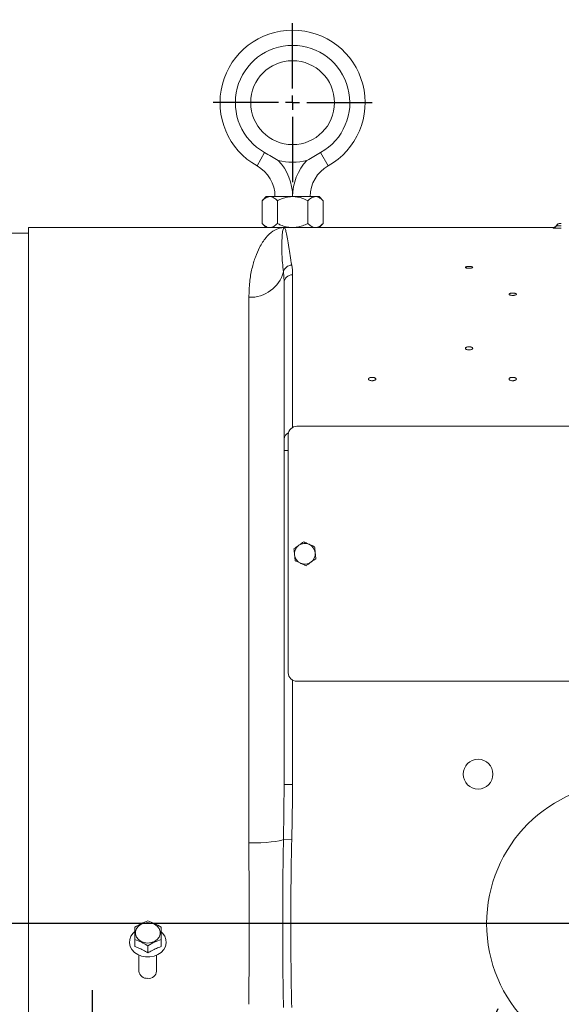
# Model space of a CAD drawing. Units: inches. Extents: x 0 to 16.8, y 0 to 10.8.
# Drawn here: x 3.2 to 4.5, y 5.3 to 7.6 of the extents above; entities that cross this region are included whole.
import ezdxf

# ---------------------------------------------------------------- set-up
doc = ezdxf.new("R2010")
doc.units = ezdxf.units.IN
doc.header["$MEASUREMENT"] = 0
doc.layers.add('DIMENSION', color=5, linetype='Continuous')
doc.styles.add('SLDTEXTSTYLE0', font='TXT', dxfattribs={"width": 0.605})
doc.dimstyles.new('SLDDIMSTYLE0', dxfattribs={"dimtxt": 0.1, "dimasz": 0.1, "dimexe": 0, "dimexo": 0.0625, "dimgap": 0.025, "dimtad": 0, "dimtih": 1, "dimtoh": 1, "dimlfac": 6, "dimrnd": 1e-09, "dimzin": 12, "dimdsep": 46, "dimtxsty": 'SLDTEXTSTYLE0', "dimsah": 1, "dimcen": 0.09, "dimadec": 0, "dimazin": 3, "dimtfac": 1, "dimtofl": 0, "dimtmove": 0, "dimatfit": 3, "dimfxl": 1, "dimfrac": 2, "dimtolj": 1, "dimtzin": 12, "dimarcsym": 0})
doc.dimstyles.new('SLDDIMSTYLE2', dxfattribs={"dimtxt": 0.1, "dimasz": 0.1, "dimexe": 0, "dimexo": 0.0625, "dimgap": 0.025, "dimtad": 0, "dimtih": 1, "dimtoh": 1, "dimlfac": 6, "dimrnd": 1e-09, "dimzin": 4, "dimdsep": 46, "dimtxsty": 'SLDTEXTSTYLE0', "dimsah": 1, "dimcen": 0.09, "dimadec": 0, "dimazin": 1, "dimtfac": 1, "dimtofl": 0, "dimtmove": 0, "dimatfit": 3, "dimfxl": 1, "dimfrac": 2, "dimtolj": 1, "dimtzin": 12, "dimarcsym": 0})

# ---------------------------------------------------------------- blocks, each defined once
blk = doc.blocks.new('_D')
at = {"layer": 'DIMENSION'}
for p, q in [((1.195, 8.4519), (1.195, 9.6268)), ((8.1109, 5.7459), (8.1109, 9.6268)), ((1.195, 9.5268), (4.4848, 9.5268)), ((8.1109, 9.5268), (4.8951, 9.5268))]:
    blk.add_line(p, q, dxfattribs=at)
for centre, start, end in [((4.7938, 9.5153), 153.4349, 206.5651), ((4.5861, 9.5153), 333.4349, 26.5651)]:
    blk.add_arc(centre, 0.1716, start, end, dxfattribs=at)
for points in [[(1.195, 9.5268), (1.295, 9.5118), (1.295, 9.5418)], [(8.1109, 9.5268), (8.0109, 9.5418), (8.0109, 9.5118)]]:
    blk.add_solid(points, dxfattribs=at)
at = {"layer": 'DIMENSION', "insert": (4.6404, 9.5675), "char_height": 0.1, "attachment_point": 1, "style": 'SLDTEXTSTYLE0'}
blk.add_mtext('C', dxfattribs=at)
blk = doc.blocks.new('_D_6')
at = {"layer": 'DIMENSION'}
for p, q in [((3.3871, 5.2873), (3.3871, 4.9782)), ((5.9204, 5.2873), (5.9204, 4.9782)), ((3.3871, 5.0782), (4.1677, 5.0782)), ((5.9204, 5.0782), (5.1599, 5.0782)), ((4.4251, 5.0666), (4.4022, 5.0666)), ((4.4022, 5.0666), (4.4022, 4.9131)), ((4.9025, 5.0666), (4.9255, 5.0666)), ((4.9255, 5.0666), (4.9255, 4.9131)), ((4.4022, 4.9131), (4.4251, 4.9131)), ((4.9255, 4.9131), (4.9025, 4.9131))]:
    blk.add_line(p, q, dxfattribs=at)
for centre, start, end in [((4.6999, 5.0667), 153.4349, 206.5651), ((4.6278, 5.0667), 333.4349, 26.5651)]:
    blk.add_arc(centre, 0.3947, start, end, dxfattribs=at)
for points in [[(3.3871, 5.0782), (3.4871, 5.0632), (3.4871, 5.0932)], [(5.9204, 5.0782), (5.8204, 5.0932), (5.8204, 5.0632)]]:
    blk.add_solid(points, dxfattribs=at)
at = {"layer": 'DIMENSION', "char_height": 0.1, "attachment_point": 1, "style": 'SLDTEXTSTYLE0'}
for s, insert in [('15.20', (4.492, 5.2184)), ('386.07', (4.4538, 5.042))]:
    blk.add_mtext(s, dxfattribs=dict(at, insert=insert))
blk = doc.blocks.new('SW_CENTERMARKSYMBOL_0')
at = {"layer": 'DIMENSION', "color": 0}
for p, q in [((0, 0.0333), (0, 0.1883)), ((-0.0333, 0), (-0.1883, 0)), ((0, 0), (-0.0167, 0)), ((0, 0), (0, 0.0167)), ((0, 0), (0, -0.0167)), ((0, 0), (0.0167, 0)), ((0.0333, 0), (0.1883, 0)), ((0, -0.0333), (0, -0.1883))]:
    blk.add_line(p, q, dxfattribs=at)

msp = doc.modelspace()

# ---------------------------------------------------------------- linework, layer by layer
at = {"color": 7, "linetype": 'Continuous', "lineweight": 15}
for p, q in [((3.79495, 7.26926), (3.77718, 7.23767)), ((3.92772, 7.26926), (3.94549, 7.23767)), ((3.79884, 7.16503), (3.78917, 7.15536)), ((3.78917, 7.10137), (3.78917, 7.15536)), ((3.79884, 7.16503), (3.80721, 7.16503)), ((3.80721, 7.16503), (3.86134, 7.16503)), ((3.82525, 7.10137), (3.82525, 7.15536)), ((3.86134, 7.16503), (3.91546, 7.16503)), ((3.89742, 7.10137), (3.89742, 7.15536)), ((3.91546, 7.16503), (3.92384, 7.16503)), ((3.9335, 7.15536), (3.92384, 7.16503)), ((3.9335, 7.10137), (3.9335, 7.15536)), ((3.79884, 7.0917), (3.23634, 7.0917)), ((3.23634, 5.44503), (3.23634, 7.0917)), ((3.78917, 7.10137), (3.79884, 7.0917)), ((3.79884, 7.0917), (3.80721, 7.0917)), ((3.80721, 7.0917), (3.86134, 7.0917)), ((3.86134, 7.0917), (3.91546, 7.0917)), ((3.91546, 7.0917), (3.92384, 7.0917)), ((3.92384, 7.0917), (3.9335, 7.10137)), ((4.47709, 7.0917), (3.92384, 7.0917)), ((4.47709, 7.09087), (4.47709, 7.0917)), ((3.23634, 7.07837), (3.195, 7.07837)), ((3.84125, 6.96076), (3.84118, 6.96192)), ((3.84125, 6.59137), (3.84125, 6.96076)), ((3.75792, 5.63595), (3.75792, 6.92672)), ((3.87125, 6.6217), (5.43459, 6.6217)), ((3.85125, 6.03837), (3.85125, 6.6017)), ((3.84125, 6.56448), (3.84125, 6.59137)), ((3.84125, 5.77452), (3.84125, 6.56448)), ((5.43459, 6.01837), (3.87125, 6.01837)), ((3.84121, 5.77074), (3.84125, 5.77452)), ((3.84125, 5.77452), (3.86125, 5.77452)), ((3.83965, 5.64373), (3.85927, 5.64327)), ((3.23634, 3.79837), (3.23634, 5.44503)), ((3.48817, 5.40745), (3.48817, 5.3909)), ((3.55, 5.40734), (3.55, 5.39076)), ((3.51909, 5.39277), (3.51909, 5.37621)), ((3.49792, 5.37018), (3.49792, 5.33263)), ((3.53959, 5.33263), (3.53959, 5.37018))]:
    msp.add_line(p, q, dxfattribs=at)
at = {"color": 8, "linetype": 'Continuous', "lineweight": 15}
for p, q in [((3.86134, 7.09143), (3.86134, 7.0917)), ((3.84103, 6.96421), (3.8396, 6.98685)), ((3.86125, 6.98007), (3.86125, 6.61902)), ((3.84125, 6.56448), (3.85125, 6.56448)), ((3.86125, 6.02105), (3.86125, 5.77452))]:
    msp.add_line(p, q, dxfattribs=at)
at = {"color": 7, "linetype": 'Continuous', "lineweight": 15, "flags": 128}
for points in [[(3.83965, 5.64373), (3.83567, 5.64213), (3.8294, 5.64064), (3.82103, 5.6393), (3.81079, 5.63814), (3.799, 5.6372), (3.786, 5.63651), (3.77217, 5.63609), (3.75792, 5.63595)], [(3.51875, 5.39911), (3.51045, 5.40009), (3.50281, 5.40294), (3.49647, 5.40745), (3.49194, 5.41323), (3.48957, 5.41982), (3.48957, 5.4267), (3.49194, 5.43329), (3.49647, 5.43907), (3.50281, 5.44357), (3.51045, 5.44643), (3.51875, 5.44741), (3.52706, 5.44643), (3.53469, 5.44357), (3.54103, 5.43907), (3.54557, 5.43329), (3.54793, 5.4267), (3.54793, 5.41982), (3.54557, 5.41323), (3.54103, 5.40745), (3.53469, 5.40294), (3.52706, 5.40009), (3.51875, 5.39911)], [(3.48807, 5.42673), (3.48386, 5.42274), (3.47881, 5.41558), (3.47591, 5.40765), (3.47533, 5.39939), (3.47708, 5.39124), (3.48108, 5.38365), (3.48711, 5.37701), (3.49485, 5.37169), (3.50387, 5.36798), (3.5137, 5.36607), (3.5238, 5.36607), (3.53363, 5.36798), (3.54266, 5.37169), (3.55039, 5.37701), (3.55642, 5.38365), (3.56042, 5.39124), (3.56218, 5.39939), (3.56159, 5.40765), (3.55869, 5.41558), (3.55364, 5.42274), (3.55061, 5.42572)]]:
    msp.add_lwpolyline(points, dxfattribs=at)
at = {"color": 7, "linetype": 'Continuous', "lineweight": 15}
for centre, radius in [((3.86134, 7.38729), 0.09917), ((4.3002, 5.79859), 0.03516), ((4.65375, 5.44503), 0.33333)]:
    msp.add_circle(centre, radius, dxfattribs=at)
for centre, radius, start, end in [((3.86134, 7.38729), 0.17167, 299.35347, 240.64653), ((3.86134, 7.38729), 0.13542, 299.35347, 240.64653), ((3.86134, 7.38729), 0.14083, 256.08291, 283.91709), ((3.73634, 7.16503), 0.125, 0, 43.19596), ((3.98634, 7.16503), 0.125, 136.80404, 180), ((3.73634, 7.16503), 0.08333, 0, 60.64653), ((3.98634, 7.16503), 0.08333, 119.35347, 180), ((4.47709, 7.10087), 0.01, 269.99685, 332.70857), ((4.49486, 7.0917), 0.01, 90.00084, 152.72897), ((3.85925, 6.98263), 0.02009, 90.126, 167.89484), ((3.76085, 7.00828), 0.08162, 267.94219, 344.77478), ((3.86091, 6.96041), 0.01966, 89.00417, 178.96828), ((3.87125, 6.6017), 0.02, 90, 180), ((3.89042, 6.32003), 0.02454, 125.52121, 185.52121), ((3.89042, 6.32003), 0.02454, 65.52121, 125.52121), ((3.89042, 6.32003), 0.02454, 5.52121, 65.52121), ((3.89042, 6.32003), 0.02454, 185.52121, 245.52121), ((3.89042, 6.32003), 0.02454, 305.52121, 5.52121), ((3.89042, 6.32003), 0.02454, 245.52121, 305.52121), ((3.87125, 6.03837), 0.02, 180, 270), ((3.51699, 5.33466), 0.01918, 186.07343, 275.28119), ((3.5208, 5.33432), 0.01886, 263.77821, 354.86717)]:
    msp.add_arc(centre, radius, start, end, dxfattribs=at)
at = {"color": 8, "linetype": 'Continuous', "lineweight": 15}
msp.add_arc((3.85823, 6.59061), 0.017, 112.23457, 177.43602, dxfattribs=at)
at = {"color": 7, "linetype": 'Continuous', "lineweight": 15}
for points, knots in [([(3.82746, 7.25059), (3.82742, 7.25062), (3.81664, 7.25693), (3.80578, 7.26311), (3.79495, 7.26926)], [0, 0, 0, 0, 0.0037856, 1, 1, 1, 1]), ([(3.92772, 7.26926), (3.91689, 7.26311), (3.90603, 7.25693), (3.89525, 7.25062), (3.89521, 7.25059)], [0, 0, 0, 0, 0.9962144, 1, 1, 1, 1]), ([(3.80721, 7.16503), (3.80403, 7.16447), (3.79774, 7.16336), (3.79201, 7.15802), (3.78917, 7.15536)], [0, 0, 0, 0, 0.5040001, 1, 1, 1, 1]), ([(3.82525, 7.15536), (3.82278, 7.15762), (3.81776, 7.16222), (3.81153, 7.16483), (3.80796, 7.165), (3.80721, 7.16503)], [0, 0, 0, 0, 0.4323851, 0.8795539, 1, 1, 1, 1]), ([(3.86134, 7.16503), (3.86073, 7.16503), (3.85571, 7.16498), (3.84614, 7.16362), (3.83474, 7.15988), (3.82793, 7.15664), (3.82525, 7.15536)], [0, 0, 0, 0, 0.048587, 0.3996816, 0.7634591, 1, 1, 1, 1]), ([(3.89742, 7.15536), (3.89319, 7.15731), (3.88543, 7.1609), (3.87325, 7.16434), (3.86534, 7.1648), (3.86134, 7.16503)], [0, 0, 0, 0, 0.3704925, 0.6810365, 1, 1, 1, 1]), ([(3.91546, 7.16503), (3.91229, 7.16447), (3.90599, 7.16336), (3.90026, 7.15802), (3.89742, 7.15536)], [0, 0, 0, 0, 0.5040001, 1, 1, 1, 1]), ([(3.9335, 7.15536), (3.93103, 7.15762), (3.92601, 7.16222), (3.91978, 7.16483), (3.91622, 7.165), (3.91546, 7.16503)], [0, 0, 0, 0, 0.43238506, 0.87955393, 1, 1, 1, 1]), ([(3.78917, 7.10137), (3.79164, 7.09911), (3.79666, 7.09452), (3.80289, 7.0919), (3.80645, 7.09173), (3.80721, 7.0917)], [0, 0, 0, 0, 0.4323851, 0.8795539, 1, 1, 1, 1]), ([(3.80721, 7.0917), (3.81038, 7.09226), (3.81668, 7.09337), (3.82241, 7.09872), (3.82525, 7.10137)], [0, 0, 0, 0, 0.5040001, 1, 1, 1, 1]), ([(3.82525, 7.10137), (3.8279, 7.10011), (3.83455, 7.09694), (3.84591, 7.09317), (3.85552, 7.09175), (3.86071, 7.09171), (3.86134, 7.0917)], [0, 0, 0, 0, 0.2334341, 0.5864023, 0.950045, 1, 1, 1, 1]), ([(3.86134, 7.0917), (3.86523, 7.09192), (3.87314, 7.09236), (3.88532, 7.09579), (3.89319, 7.09942), (3.89742, 7.10137)], [0, 0, 0, 0, 0.3098704, 0.629296, 1, 1, 1, 1]), ([(3.89742, 7.10137), (3.89989, 7.09911), (3.90492, 7.09452), (3.91115, 7.0919), (3.91471, 7.09173), (3.91546, 7.0917)], [0, 0, 0, 0, 0.4323851, 0.8795539, 1, 1, 1, 1]), ([(3.91546, 7.0917), (3.91864, 7.09226), (3.92493, 7.09337), (3.93066, 7.09872), (3.9335, 7.10137)], [0, 0, 0, 0, 0.5040001, 1, 1, 1, 1]), ([(4.47709, 7.0917), (4.47828, 7.0917), (4.47942, 7.09192), (4.48087, 7.09243), (4.48131, 7.09262), (4.48212, 7.09305), (4.48249, 7.09328), (4.48352, 7.09399), (4.48408, 7.09451), (4.48503, 7.09558), (4.48542, 7.09613), (4.48575, 7.09669)], [0, 0, 0, 0, 0.25, 0.25, 0.375, 0.375, 0.5, 0.5, 0.75, 0.75, 1, 1, 1, 1]), ([(4.47709, 7.09087), (4.47709, 7.09081), (4.47762, 7.09074), (4.47912, 7.09065), (4.47974, 7.09062), (4.48121, 7.09057), (4.48204, 7.09054), (4.48388, 7.09049), (4.48491, 7.09047), (4.48708, 7.09043), (4.48823, 7.09041), (4.49065, 7.09038), (4.49192, 7.09037), (4.49447, 7.09035), (4.49577, 7.09035), (4.49709, 7.09035)], [0, 0, 0, 0, 0.25, 0.25, 0.375, 0.375, 0.5, 0.5, 0.625, 0.625, 0.75, 0.75, 0.875, 0.875, 1, 1, 1, 1]), ([(4.48575, 7.09669), (4.48613, 7.09736), (4.48661, 7.098), (4.48779, 7.09924), (4.48852, 7.09984), (4.48943, 7.10036)], [0, 0, 0, 0, 0.5, 0.5, 1, 1, 1, 1]), ([(4.49709, 7.09602), (4.49635, 7.09602), (4.49563, 7.09602), (4.49421, 7.09603), (4.49351, 7.09604), (4.49217, 7.09605), (4.49153, 7.09606), (4.49032, 7.09608), (4.48975, 7.09609), (4.48821, 7.09613), (4.48738, 7.09616), (4.48627, 7.09622), (4.48597, 7.09625), (4.48597, 7.09628)], [0, 0, 0, 0, 0.125, 0.125, 0.25, 0.25, 0.375, 0.375, 0.5, 0.5, 0.75, 0.75, 1, 1, 1, 1]), ([(4.49444, 7.1017), (4.49447, 7.1017), (4.49452, 7.1017), (4.49459, 7.1017), (4.49466, 7.1017), (4.49475, 7.1017), (4.49486, 7.1017)], [0, 0, 0, 0, 0.0038502174, 0.0038502174, 0.0038502174, 0.0080964512, 0.0080964512, 0.0080964512, 0.0080964512]), ([(4.49486, 7.1017), (4.49487, 7.1017), (4.49511, 7.1017), (4.49594, 7.1017), (4.49651, 7.1017), (4.49709, 7.1017)], [0, 0, 0, 0, 0.5, 0.5, 1, 1, 1, 1]), ([(4.27875, 6.99967), (4.27991, 6.99967), (4.28104, 6.99961), (4.28262, 6.99945), (4.28312, 6.99939), (4.28406, 6.99923), (4.2845, 6.99914), (4.2857, 6.99885), (4.28634, 6.99862), (4.28719, 6.99811), (4.28742, 6.99784), (4.28742, 6.99743), (4.28736, 6.99729), (4.28715, 6.99702), (4.28698, 6.99689), (4.28634, 6.9965), (4.28571, 6.99627), (4.2841, 6.99587), (4.28315, 6.99571), (4.28156, 6.99555), (4.28102, 6.99551), (4.2799, 6.99545), (4.27932, 6.99544), (4.27762, 6.99544), (4.27647, 6.9955), (4.27437, 6.99571), (4.2734, 6.99587), (4.27221, 6.99617), (4.27184, 6.99628), (4.27122, 6.99651), (4.27095, 6.99663), (4.27031, 6.99701), (4.27009, 6.99729), (4.27008, 6.99784), (4.27031, 6.99811), (4.27095, 6.99849), (4.27121, 6.99861), (4.27184, 6.99884), (4.2722, 6.99895), (4.27339, 6.99924), (4.27436, 6.9994), (4.27645, 6.99961), (4.2776, 6.99967), (4.27875, 6.99967)], [0, 0, 0, 0, 0.0625, 0.0625, 0.09375, 0.09375, 0.125, 0.125, 0.1875, 0.1875, 0.25, 0.25, 0.28125, 0.28125, 0.3125, 0.3125, 0.375, 0.375, 0.4375, 0.4375, 0.46875, 0.46875, 0.5, 0.5, 0.5625, 0.5625, 0.625, 0.625, 0.65625, 0.65625, 0.6875, 0.6875, 0.75, 0.75, 0.8125, 0.8125, 0.84375, 0.84375, 0.875, 0.875, 0.9375, 0.9375, 1, 1, 1, 1]), ([(4.38209, 6.93664), (4.38323, 6.93664), (4.38436, 6.93657), (4.38594, 6.93636), (4.38643, 6.93628), (4.38738, 6.93609), (4.38782, 6.93597), (4.38902, 6.9356), (4.38966, 6.9353), (4.39052, 6.93466), (4.39075, 6.9343), (4.39075, 6.93378), (4.3907, 6.9336), (4.39048, 6.93325), (4.39031, 6.93308), (4.38966, 6.93259), (4.38903, 6.9323), (4.38742, 6.93179), (4.38646, 6.93159), (4.38488, 6.93138), (4.38434, 6.93133), (4.38323, 6.93126), (4.38266, 6.93124), (4.38095, 6.93124), (4.37981, 6.93132), (4.37772, 6.93159), (4.37675, 6.93179), (4.37556, 6.93216), (4.37519, 6.9323), (4.37456, 6.9326), (4.3743, 6.93275), (4.37364, 6.93324), (4.37342, 6.93359), (4.37342, 6.9343), (4.37364, 6.93465), (4.37429, 6.93514), (4.37456, 6.93529), (4.37518, 6.93559), (4.37555, 6.93572), (4.37674, 6.9361), (4.37771, 6.9363), (4.3798, 6.93656), (4.38094, 6.93664), (4.38209, 6.93664)], [0, 0, 0, 0, 0.0625, 0.0625, 0.09375, 0.09375, 0.125, 0.125, 0.1875, 0.1875, 0.25, 0.25, 0.28125, 0.28125, 0.3125, 0.3125, 0.375, 0.375, 0.4375, 0.4375, 0.46875, 0.46875, 0.5, 0.5, 0.5625, 0.5625, 0.625, 0.625, 0.65625, 0.65625, 0.6875, 0.6875, 0.75, 0.75, 0.8125, 0.8125, 0.84375, 0.84375, 0.875, 0.875, 0.9375, 0.9375, 1, 1, 1, 1]), ([(4.27875, 6.80967), (4.2799, 6.80967), (4.28102, 6.80958), (4.2826, 6.80931), (4.28309, 6.8092), (4.28404, 6.80894), (4.28448, 6.80879), (4.28568, 6.8083), (4.28633, 6.8079), (4.28719, 6.80704), (4.28742, 6.80657), (4.28742, 6.80587), (4.28736, 6.80564), (4.28714, 6.80518), (4.28698, 6.80495), (4.28633, 6.8043), (4.28569, 6.80391), (4.28407, 6.80324), (4.28312, 6.80297), (4.28155, 6.8027), (4.28101, 6.80264), (4.27989, 6.80254), (4.27932, 6.80252), (4.27762, 6.80252), (4.27648, 6.80261), (4.2744, 6.80297), (4.27343, 6.80324), (4.27223, 6.80374), (4.27186, 6.80392), (4.27123, 6.80431), (4.27097, 6.80452), (4.27031, 6.80516), (4.27009, 6.80563), (4.27008, 6.80657), (4.27031, 6.80704), (4.27096, 6.80768), (4.27123, 6.80789), (4.27185, 6.80828), (4.27222, 6.80846), (4.27342, 6.80895), (4.27438, 6.80922), (4.27647, 6.80957), (4.27761, 6.80967), (4.27875, 6.80967)], [0, 0, 0, 0, 0.0625, 0.0625, 0.09375, 0.09375, 0.125, 0.125, 0.1875, 0.1875, 0.25, 0.25, 0.28125, 0.28125, 0.3125, 0.3125, 0.375, 0.375, 0.4375, 0.4375, 0.46875, 0.46875, 0.5, 0.5, 0.5625, 0.5625, 0.625, 0.625, 0.65625, 0.65625, 0.6875, 0.6875, 0.75, 0.75, 0.8125, 0.8125, 0.84375, 0.84375, 0.875, 0.875, 0.9375, 0.9375, 1, 1, 1, 1]), ([(4.04959, 6.73738), (4.05073, 6.73738), (4.05186, 6.73727), (4.05343, 6.73697), (4.05393, 6.73685), (4.05487, 6.73656), (4.05532, 6.73639), (4.05652, 6.73584), (4.05716, 6.7354), (4.05802, 6.73444), (4.05825, 6.73392), (4.05825, 6.73314), (4.0582, 6.73288), (4.05798, 6.73237), (4.05781, 6.73212), (4.05716, 6.73139), (4.05653, 6.73095), (4.05491, 6.7302), (4.05396, 6.72991), (4.05238, 6.72961), (4.05184, 6.72953), (4.05073, 6.72943), (4.05015, 6.7294), (4.04846, 6.7294), (4.04731, 6.72951), (4.04523, 6.7299), (4.04426, 6.7302), (4.04306, 6.73076), (4.04269, 6.73096), (4.04206, 6.7314), (4.0418, 6.73163), (4.04115, 6.73235), (4.04092, 6.73287), (4.04092, 6.73392), (4.04114, 6.73444), (4.04179, 6.73516), (4.04206, 6.73539), (4.04268, 6.73582), (4.04305, 6.73603), (4.04425, 6.73658), (4.04521, 6.73687), (4.0473, 6.73727), (4.04844, 6.73738), (4.04959, 6.73738)], [0, 0, 0, 0, 0.0625, 0.0625, 0.09375, 0.09375, 0.125, 0.125, 0.1875, 0.1875, 0.25, 0.25, 0.28125, 0.28125, 0.3125, 0.3125, 0.375, 0.375, 0.4375, 0.4375, 0.46875, 0.46875, 0.5, 0.5, 0.5625, 0.5625, 0.625, 0.625, 0.65625, 0.65625, 0.6875, 0.6875, 0.75, 0.75, 0.8125, 0.8125, 0.84375, 0.84375, 0.875, 0.875, 0.9375, 0.9375, 1, 1, 1, 1]), ([(4.38209, 6.73738), (4.38323, 6.73738), (4.38436, 6.73727), (4.38593, 6.73697), (4.38643, 6.73685), (4.38737, 6.73656), (4.38782, 6.73639), (4.38902, 6.73584), (4.38966, 6.7354), (4.39052, 6.73444), (4.39075, 6.73392), (4.39075, 6.73314), (4.3907, 6.73288), (4.39048, 6.73237), (4.39031, 6.73212), (4.38966, 6.73139), (4.38903, 6.73095), (4.38741, 6.7302), (4.38646, 6.72991), (4.38488, 6.72961), (4.38434, 6.72953), (4.38323, 6.72943), (4.38265, 6.7294), (4.38096, 6.7294), (4.37981, 6.72951), (4.37773, 6.7299), (4.37676, 6.7302), (4.37556, 6.73076), (4.37519, 6.73096), (4.37456, 6.7314), (4.3743, 6.73163), (4.37365, 6.73235), (4.37342, 6.73287), (4.37342, 6.73392), (4.37364, 6.73444), (4.37429, 6.73516), (4.37456, 6.73539), (4.37518, 6.73582), (4.37555, 6.73603), (4.37675, 6.73658), (4.37771, 6.73687), (4.3798, 6.73727), (4.38094, 6.73738), (4.38209, 6.73738)], [0, 0, 0, 0, 0.0625, 0.0625, 0.09375, 0.09375, 0.125, 0.125, 0.1875, 0.1875, 0.25, 0.25, 0.28125, 0.28125, 0.3125, 0.3125, 0.375, 0.375, 0.4375, 0.4375, 0.46875, 0.46875, 0.5, 0.5, 0.5625, 0.5625, 0.625, 0.625, 0.65625, 0.65625, 0.6875, 0.6875, 0.75, 0.75, 0.8125, 0.8125, 0.84375, 0.84375, 0.875, 0.875, 0.9375, 0.9375, 1, 1, 1, 1]), ([(3.86463, 6.33177), (3.86793, 6.33413), (3.87168, 6.3368), (3.87568, 6.33966), (3.87616, 6.34)], [0, 0, 0, 0, 0.8790329, 1, 1, 1, 1]), ([(3.87616, 6.34), (3.87819, 6.34145), (3.88222, 6.34433), (3.88588, 6.34694), (3.88769, 6.34823)], [0, 0, 0, 0, 0.5039912, 1, 1, 1, 1]), ([(3.88769, 6.34823), (3.89138, 6.34656), (3.89557, 6.34465), (3.90004, 6.34261), (3.90059, 6.34236)], [0, 0, 0, 0, 0.8790329, 1, 1, 1, 1]), ([(3.90059, 6.34236), (3.90285, 6.34133), (3.90736, 6.33928), (3.91145, 6.33742), (3.91348, 6.33649)], [0, 0, 0, 0, 0.5039912, 1, 1, 1, 1]), ([(3.91348, 6.33649), (3.91364, 6.33484), (3.91407, 6.3304), (3.91454, 6.32548), (3.91484, 6.32239)], [0, 0, 0, 0, 0.372575, 1, 1, 1, 1]), ([(3.866, 6.31767), (3.8657, 6.32076), (3.86522, 6.32567), (3.86479, 6.33012), (3.86463, 6.33177)], [0, 0, 0, 0, 0.627425, 1, 1, 1, 1]), ([(3.86736, 6.30357), (3.86727, 6.30452), (3.86687, 6.30867), (3.86639, 6.31354), (3.86602, 6.31739), (3.866, 6.31767)], [0, 0, 0, 0, 0.2142704, 0.9414208, 1, 1, 1, 1]), ([(3.91484, 6.32239), (3.91487, 6.32211), (3.91524, 6.31826), (3.91571, 6.31339), (3.91611, 6.30924), (3.91621, 6.30829)], [0, 0, 0, 0, 0.0585792, 0.7857296, 1, 1, 1, 1]), ([(3.88025, 6.2977), (3.87798, 6.29873), (3.87348, 6.30078), (3.86939, 6.30265), (3.86736, 6.30357)], [0, 0, 0, 0, 0.5039912, 1, 1, 1, 1]), ([(3.89314, 6.29183), (3.88946, 6.29351), (3.88527, 6.29542), (3.88079, 6.29745), (3.88025, 6.2977)], [0, 0, 0, 0, 0.8790329, 1, 1, 1, 1]), ([(3.90467, 6.30006), (3.90265, 6.29861), (3.89862, 6.29574), (3.89496, 6.29313), (3.89314, 6.29183)], [0, 0, 0, 0, 0.5039912, 1, 1, 1, 1]), ([(3.91621, 6.30829), (3.91291, 6.30594), (3.90916, 6.30326), (3.90516, 6.30041), (3.90467, 6.30006)], [0, 0, 0, 0, 0.8790329, 1, 1, 1, 1]), ([(3.83965, 5.24634), (3.83904, 5.27945), (3.83866, 5.31256), (3.83817, 5.3788), (3.83806, 5.41191), (3.83806, 5.47816), (3.83817, 5.51128), (3.83866, 5.57751), (3.83904, 5.61062), (3.83965, 5.64373)], [0, 0, 0, 0, 0.25, 0.25, 0.5, 0.5, 0.75, 0.75, 1, 1, 1, 1]), ([(3.85927, 5.64327), (3.85851, 5.61024), (3.85798, 5.5772), (3.85727, 5.51112), (3.8571, 5.47808), (3.8571, 5.41199), (3.85727, 5.37895), (3.85798, 5.31287), (3.85851, 5.27983), (3.85927, 5.24679)], [0, 0, 0, 0, 0.25, 0.25, 0.5, 0.5, 0.75, 0.75, 1, 1, 1, 1]), ([(3.75792, 5.25412), (3.75792, 5.28583), (3.75817, 5.31761), (3.75848, 5.36536), (3.75858, 5.38129), (3.7587, 5.41319), (3.75874, 5.42916), (3.75874, 5.47701), (3.75858, 5.50886), (3.75817, 5.57247), (3.75792, 5.60423), (3.75792, 5.63595)], [0, 0, 0, 0, 0.25, 0.25, 0.375, 0.375, 0.5, 0.5, 0.75, 0.75, 1, 1, 1, 1]), ([(3.48817, 5.43669), (3.49324, 5.43956), (3.50355, 5.44538), (3.51385, 5.44928), (3.51909, 5.45126)], [0, 0, 0, 0, 0.4918314, 1, 1, 1, 1]), ([(3.51909, 5.45126), (3.52416, 5.44932), (3.53446, 5.44538), (3.54477, 5.43955), (3.55, 5.43658)], [0, 0, 0, 0, 0.4919717, 1, 1, 1, 1]), ([(3.48817, 5.40745), (3.48817, 5.40881), (3.48817, 5.41482), (3.48817, 5.42517), (3.48817, 5.43282), (3.48817, 5.43669)], [0, 0, 0, 0, 0.126369, 0.5573055, 1, 1, 1, 1]), ([(3.55, 5.43658), (3.55, 5.4328), (3.55, 5.42515), (3.55, 5.41483), (3.55, 5.4087), (3.55, 5.40734)], [0, 0, 0, 0, 0.4311347, 0.8728602, 1, 1, 1, 1]), ([(3.51909, 5.39277), (3.51402, 5.39565), (3.50372, 5.40151), (3.49341, 5.40545), (3.48817, 5.40745)], [0, 0, 0, 0, 0.4919071, 1, 1, 1, 1]), ([(3.55, 5.40734), (3.54493, 5.40542), (3.53463, 5.40152), (3.52432, 5.39572), (3.51909, 5.39277)], [0, 0, 0, 0, 0.4920449, 1, 1, 1, 1]), ([(3.51909, 5.37621), (3.5153, 5.37828), (3.50767, 5.38247), (3.49729, 5.38736), (3.49081, 5.38988), (3.48817, 5.3909)], [0, 0, 0, 0, 0.3679229, 0.7425367, 1, 1, 1, 1]), ([(3.55, 5.39076), (3.54637, 5.38934), (3.53902, 5.38648), (3.52864, 5.38155), (3.52201, 5.37784), (3.51909, 5.37621)], [0, 0, 0, 0, 0.3540764, 0.715107, 1, 1, 1, 1])]:
    msp.add_open_spline(points, degree=3, knots=knots, dxfattribs=at)
at = {"color": 8, "linetype": 'Continuous', "lineweight": 15}
for points, knots in [([(3.75792, 6.92672), (3.75832, 6.93901), (3.75912, 6.96361), (3.76484, 6.99507), (3.77291, 7.02247), (3.78395, 7.04762), (3.79781, 7.06887), (3.8148, 7.08446), (3.82782, 7.09023), (3.83503, 7.0912), (3.836, 7.09133)], [0, 0, 0, 0, 0.1220425, 0.244329, 0.3666752, 0.4887994, 0.6478024, 0.8068115, 0.9741288, 1, 1, 1, 1]), ([(3.8396, 6.98685), (3.83879, 6.99426), (3.83716, 7.00909), (3.83589, 7.033), (3.83572, 7.05686), (3.83687, 7.07609), (3.83865, 7.08804), (3.84002, 7.09022), (3.84068, 7.09128)], [0, 0, 0, 0, 0.11557386, 0.23127955, 0.43414165, 0.63761782, 0.82388236, 1, 1, 1, 1]), ([(3.8419, 7.09137), (3.8425, 7.09071), (3.84392, 7.08916), (3.84624, 7.08074), (3.84898, 7.06618), (3.85198, 7.0473), (3.85513, 7.02609), (3.85785, 7.01052), (3.8592, 7.00273)], [0, 0, 0, 0, 0.141339, 0.3321388, 0.5217191, 0.7112988, 0.8556503, 1, 1, 1, 1]), ([(3.83965, 5.64373), (3.83991, 5.65705), (3.84071, 5.69939), (3.84101, 5.74173), (3.84121, 5.77074)], [0, 0, 0, 0, 0.3147716, 1, 1, 1, 1])]:
    msp.add_open_spline(points, degree=3, knots=knots, dxfattribs=at)
at = {"color": 7, "linetype": 'Continuous', "lineweight": 15}
for points in [[(4.48597, 7.09628), (4.48585, 7.09653), (4.48577, 7.09666), (4.48575, 7.09669)], [(3.8592, 7.00273), (3.86051, 6.9956), (3.86125, 6.98805), (3.86125, 6.98007)], [(3.86125, 5.77452), (3.86125, 5.73076), (3.86028, 5.68702), (3.85927, 5.64327)]]:
    msp.add_open_spline(points, degree=3, dxfattribs=at)
at = {"layer": 'DIMENSION'}
msp.add_line((8.2615, 5.44503), (1.91661, 5.44503), dxfattribs=at)

# ---------------------------------------------------------------- block references
msp.add_blockref('SW_CENTERMARKSYMBOL_0', (3.86134, 7.38729), dxfattribs=at)

# ---------------------------------------------------------------- dimensions: what is measured, and where the dimension line sits
for base, p1, p2, text, dimstyle, picture, middle in [((8.11085, 9.52675), (1.195, 8.37187), (8.11085, 5.66588), '(C)', 'SLDDIMSTYLE0', '_D', (4.68994, 9.52675)), ((5.92038, 5.07818), (3.38713, 5.36733), (5.92038, 5.36733), '(<>)', 'SLDDIMSTYLE2', '_D_6', (4.66383, 5.07818))]:
    dim = msp.add_linear_dim(base=base, p1=p1, p2=p2, text=text, dimstyle=dimstyle, dxfattribs=at)
    dim.commit()
    dim.dimension.update_dxf_attribs({"geometry": picture, "text_midpoint": middle, "dimtype": 160})

doc.saveas('drawing.dxf')
